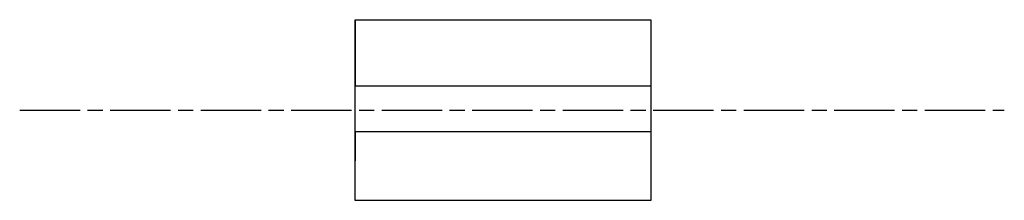
# Model space of a CAD drawing. Units: millimetres. Extents: x 959 to 1154, y 1219 to 1255.
import ezdxf

# ---------------------------------------------------------------- set-up
doc = ezdxf.new("R2010")
doc.units = ezdxf.units.MM
doc.linetypes.add('AM_ISO08W050', pattern=[18, 12, -1.5, 3, -1.5])
doc.layers.add('AM_7', color=4, linetype='AM_ISO08W050', lineweight=25)

msp = doc.modelspace()

# ---------------------------------------------------------------- linework, layer by layer
for p, q in [((1025.3, 1219.23), (1025.3, 1255.23)), ((1025.3, 1255.23), (1084.1, 1255.23)), ((1025.3, 1255.23), (1025.3, 1242.03)), ((1084.1, 1255.23), (1084.1, 1219.23)), ((1025.3, 1242.03), (1084.1, 1242.03)), ((1084.1, 1242.03), (1084.1, 1232.87)), ((1084.1, 1232.87), (1025.3, 1232.87)), ((1025.3, 1232.87), (1025.3, 1227.13)), ((1084.1, 1219.23), (1025.3, 1219.23)), ((1084.1, 1219.23), (1084.1, 1219.23))]:
    msp.add_line(p, q)
at = {"layer": 'AM_7'}
msp.add_line((958.57, 1237.23), (1154.38, 1237.23), dxfattribs=at)

doc.saveas('drawing.dxf')
